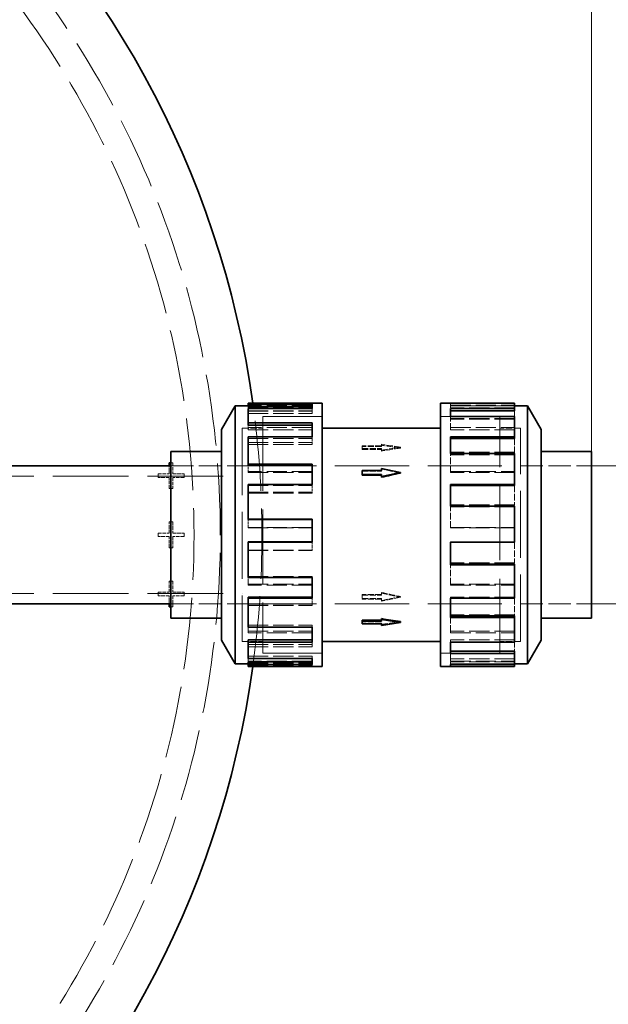
# Model space of a CAD drawing. Units: millimetres. Extents: x 150 to 6150, y 150 to 4494.
# Drawn here: x 3221 to 3490, y 1335 to 1784 of the extents above; entities that cross this region are included whole.
import ezdxf

# ---------------------------------------------------------------- set-up
doc = ezdxf.new("R2010")
doc.units = ezdxf.units.MM
doc.header["$LTSCALE"] = 15
doc.linetypes.add('DASHED', pattern=[0.2068, 0.1655, -0.0413])
doc.layers.add('Dimension (ISO)', color=5, linetype='Continuous', lineweight=9, true_color=0x0000ff)
doc.layers.add('Hidden (ISO)', color=1, linetype='DASHED', lineweight=18, true_color=0xff0000)
doc.layers.add('Visible (ISO)', color=7, linetype='Continuous', lineweight=35)
doc.styles.add('Note Text (ISO)', font='tahoma.ttf')
doc.dimstyles.new('Default (ISO)', dxfattribs={"dimscale": 15, "dimtxt": 3.5, "dimasz": 2.5, "dimexe": 3.175, "dimexo": 0, "dimgap": 0.762, "dimtad": 1, "dimdec": 1, "dimrnd": 1e-08, "dimtxsty": 'Note Text (ISO)', "dimcen": 0.09, "dimdle": 10, "dimclrd": 256, "dimclre": 256, "dimclrt": 256, "dimadec": 1, "dimazin": 2, "dimtfac": 1.001486, "dimtmove": 0, "dimatfit": 3, "dimfxl": 0, "dimtolj": 1, "dimtzin": 0, "dimlwd": -1, "dimlwe": -1, "dimarcsym": 0})

# ---------------------------------------------------------------- blocks, each defined once
blk = doc.blocks.new('*D25')
at = {"layer": 'Defpoints', "color": 0, "transparency": 16777216}
for p in [(3482.11, 2101.27), (530.73, 1627.18), (3482.11, 1587.18)]:
    blk.add_point(p, dxfattribs=at)
at = {"layer": 'Dimension (ISO)', "transparency": 16777216}
for p, q in [((530.73, 1627.18), (530.73, 2148.89)), ((3482.11, 1587.18), (3482.11, 2148.89)), ((568.23, 2101.27), (3444.61, 2101.27))]:
    blk.add_line(p, q, dxfattribs=at)
for points in [[(568.23, 2107.52), (568.23, 2095.02), (530.73, 2101.27)], [(3444.61, 2107.52), (3444.61, 2095.02), (3482.11, 2101.27)]]:
    blk.add_solid(points, dxfattribs=at)
at = {"layer": 'Dimension (ISO)', "transparency": 16777216, "insert": (1871.12, 2167.38), "char_height": 52.5, "attachment_point": 1, "style": 'Note Text (ISO)'}
blk.add_mtext('\\A1;2951mm', dxfattribs=at)
blk = doc.blocks.new('*D26')
at = {"layer": 'Defpoints', "color": 0, "transparency": 16777216}
for p in [(3482.11, 1580.68), (3482.11, 1517.67), (3722.11, 1517.67)]:
    blk.add_point(p, dxfattribs=at)
at = {"layer": 'Dimension (ISO)', "transparency": 16777216}
for p, q in [((3722.11, 1618.18), (3722.11, 1946.39)), ((3482.11, 1580.68), (3769.74, 1580.68)), ((3722.11, 1517.67), (3722.11, 1580.68)), ((3482.11, 1517.67), (3769.74, 1517.67)), ((3722.11, 1480.17), (3722.11, 1442.67))]:
    blk.add_line(p, q, dxfattribs=at)
for points in [[(3715.86, 1618.18), (3728.36, 1618.18), (3722.11, 1580.68)], [(3715.86, 1480.17), (3728.36, 1480.17), (3722.11, 1517.67)]]:
    blk.add_solid(points, dxfattribs=at)
at = {"layer": 'Dimension (ISO)', "transparency": 16777216, "insert": (3547.88, 1690.88), "char_height": 4.5, "width": 228.0067, "attachment_point": 1, "rotation": 90, "style": 'Note Text (ISO)'}
blk.add_mtext('\\A1; {\\H15x;IESIRE\\PDN50}', dxfattribs=at)

msp = doc.modelspace()

# ---------------------------------------------------------------- linework, layer by layer
at = {"layer": 'Hidden (ISO)', "ltscale": 3.714501}
for p, q in [((3354.63, 1608.32), (3325.36, 1608.32)), ((3417.75, 1608.32), (3447.02, 1608.32)), ((3325.36, 1607.14), (3354.63, 1607.14)), ((3325.36, 1605.7), (3354.63, 1605.7)), ((3325.36, 1605.67), (3354.63, 1605.67)), ((3325.36, 1604.54), (3354.63, 1604.54)), ((3447.02, 1607.98), (3417.75, 1607.98)), ((3417.75, 1607.98), (3447.02, 1607.98)), ((3447.02, 1607.14), (3417.75, 1607.14)), ((3447.02, 1603.37), (3417.75, 1603.37)), ((3447.02, 1602.29), (3417.75, 1602.29)), ((3447.02, 1602.02), (3417.75, 1602.02)), ((3354.63, 1598.07), (3325.36, 1598.07)), ((3325.36, 1597.1), (3354.63, 1597.1)), ((3417.75, 1598.07), (3447.02, 1598.07)), ((3447.02, 1597.1), (3417.75, 1597.1)), ((3325.36, 1593.07), (3354.63, 1593.07)), ((3325.36, 1591.29), (3354.63, 1591.29)), ((3325.36, 1590.45), (3354.63, 1590.45)), ((3447.02, 1586.83), (3417.75, 1586.83)), ((3447.02, 1586.08), (3417.75, 1586.08)), ((3447.02, 1585.6), (3417.75, 1585.6)), ((3354.63, 1578.14), (3325.36, 1578.14)), ((3325.36, 1577.57), (3354.63, 1577.57)), ((3417.75, 1578.14), (3447.02, 1578.14)), ((3447.02, 1577.57), (3417.75, 1577.57)), ((3325.36, 1571.74), (3354.63, 1571.74)), ((3325.36, 1568.58), (3354.63, 1568.58)), ((3325.36, 1568.19), (3354.63, 1568.19)), ((3447.02, 1562.83), (3417.75, 1562.83)), ((3447.02, 1562.56), (3417.75, 1562.56)), ((3447.02, 1561.97), (3417.75, 1561.97)), ((3354.63, 1552.48), (3325.36, 1552.48)), ((3325.36, 1552.41), (3354.63, 1552.41)), ((3417.75, 1552.48), (3447.02, 1552.48)), ((3447.02, 1552.41), (3417.75, 1552.41)), ((3447.02, 1545.95), (3417.75, 1545.95)), ((3325.36, 1542.17), (3354.63, 1542.17)), ((3325.36, 1542.02), (3354.63, 1542.02)), ((3447.02, 1536.39), (3417.75, 1536.39)), ((3447.02, 1536.13), (3417.75, 1536.13)), ((3325.36, 1530.17), (3354.63, 1530.17)), ((3325.36, 1526.62), (3354.63, 1526.62)), ((3354.63, 1526.16), (3325.36, 1526.16)), ((3447.02, 1526.62), (3417.75, 1526.62)), ((3417.75, 1526.16), (3447.02, 1526.16)), ((3447.02, 1520.79), (3417.75, 1520.79)), ((3325.36, 1517.53), (3354.63, 1517.53)), ((3325.36, 1516.89), (3354.63, 1516.89)), ((3447.02, 1512.75), (3417.75, 1512.75)), ((3447.02, 1512.01), (3417.75, 1512.01)), ((3325.36, 1507.91), (3354.63, 1507.91)), ((3325.36, 1505.29), (3354.63, 1505.29)), ((3447.02, 1505.29), (3417.75, 1505.29)), ((3354.63, 1504.4), (3325.36, 1504.4)), ((3417.75, 1504.4), (3447.02, 1504.4)), ((3447.02, 1501.26), (3417.75, 1501.26)), ((3325.36, 1499.16), (3354.63, 1499.16)), ((3325.36, 1498.14), (3354.63, 1498.14)), ((3447.02, 1496.33), (3417.75, 1496.33)), ((3325.36, 1493.82), (3354.63, 1493.82)), ((3325.36, 1492.66), (3354.63, 1492.66)), ((3354.63, 1491.51), (3325.36, 1491.51)), ((3447.02, 1495.26), (3417.75, 1495.26)), ((3447.02, 1492.66), (3417.75, 1492.66)), ((3417.75, 1491.51), (3447.02, 1491.51)), ((3325.36, 1490.7), (3354.63, 1490.7)), ((3325.36, 1489.51), (3354.63, 1489.51)), ((3447.02, 1491.22), (3417.75, 1491.22)), ((3447.02, 1490.38), (3417.75, 1490.38)), ((3417.75, 1490.38), (3447.02, 1490.38))]:
    msp.add_line(p, q, dxfattribs=at)
at = {"layer": 'Hidden (ISO)', "ltscale": 0.152202}
for p, q in [((3417.75, 1607.98), (3417.75, 1609.18)), ((3354.63, 1605.7), (3354.63, 1606.85)), ((3417.75, 1602.02), (3417.75, 1603.1)), ((3354.63, 1593.07), (3354.63, 1593.96)), ((3417.75, 1585.6), (3417.75, 1586.35)), ((3354.63, 1571.74), (3354.63, 1572.2)), ((3417.75, 1561.97), (3417.75, 1562.23)), ((3417.75, 1545.95), (3417.75, 1545.88)), ((3354.63, 1542.17), (3354.63, 1542.02)), ((3447.02, 1536.39), (3447.02, 1536.13)), ((3354.63, 1530.17), (3354.63, 1529.78)), ((3325.36, 1526.16), (3325.36, 1526.62)), ((3417.75, 1526.62), (3417.75, 1526.16)), ((3417.75, 1520.79), (3417.75, 1520.21)), ((3354.63, 1517.53), (3354.63, 1516.89)), ((3325.36, 1504.4), (3325.36, 1505.29)), ((3354.63, 1507.91), (3354.63, 1507.06)), ((3417.75, 1505.29), (3417.75, 1504.4)), ((3417.75, 1501.26), (3417.75, 1500.28)), ((3354.63, 1499.16), (3354.63, 1498.14)), ((3325.36, 1491.51), (3325.36, 1492.66)), ((3354.63, 1493.82), (3354.63, 1492.69)), ((3417.75, 1492.66), (3417.75, 1491.51)), ((3417.75, 1491.22), (3417.75, 1490.04))]:
    msp.add_line(p, q, dxfattribs=at)
at = {"layer": 'Hidden (ISO)', "ltscale": 0.481286}
for p, q in [((3325.36, 1607.14), (3325.36, 1607.66)), ((3354.63, 1605.7), (3354.63, 1604.54)), ((3325.36, 1597.1), (3325.36, 1599.19)), ((3354.63, 1593.07), (3354.63, 1590.45)), ((3325.36, 1577.57), (3325.36, 1580.83)), ((3354.63, 1571.74), (3354.63, 1568.19)), ((3325.36, 1552.41), (3325.36, 1556.19))]:
    msp.add_line(p, q, dxfattribs=at)
at = {"layer": 'Hidden (ISO)', "ltscale": 1.225574}
for p, q in [((3417.75, 1607.14), (3417.75, 1607.98)), ((3417.75, 1597.1), (3417.75, 1602.02)), ((3417.75, 1577.57), (3417.75, 1585.6)), ((3447.02, 1571.74), (3447.02, 1562.56)), ((3417.75, 1552.41), (3417.75, 1561.97))]:
    msp.add_line(p, q, dxfattribs=at)
at = {"layer": 'Hidden (ISO)', "ltscale": 0.975489}
msp.add_line((3447.02, 1605.7), (3447.02, 1603.1), dxfattribs=at)
at = {"layer": 'Hidden (ISO)', "ltscale": 13.672309}
for p, q in [((3332.19, 1603.18), (3332.19, 1495.18)), ((3440.19, 1495.18), (3440.19, 1603.18))]:
    msp.add_line(p, q, dxfattribs=at)
at = {"layer": 'Hidden (ISO)', "ltscale": 3.430985}
for p, q in [((3332.19, 1603.18), (3359.23, 1603.18)), ((3359.23, 1603.17), (3332.19, 1603.17)), ((3440.19, 1603.18), (3413.16, 1603.18)), ((3413.16, 1603.17), (3440.19, 1603.17)), ((3359.23, 1495.19), (3332.19, 1495.19)), ((3332.19, 1495.18), (3359.23, 1495.18)), ((3413.16, 1495.19), (3440.19, 1495.19)), ((3440.19, 1495.18), (3413.16, 1495.18))]:
    msp.add_line(p, q, dxfattribs=at)
at = {"layer": 'Hidden (ISO)', "ltscale": 12.305078}
for p, q in [((3322.73, 1597.78), (3322.73, 1500.58)), ((3449.65, 1500.58), (3449.65, 1597.78))]:
    msp.add_line(p, q, dxfattribs=at)
at = {"layer": 'Hidden (ISO)', "ltscale": 1.20078}
for p, q in [((3322.73, 1597.78), (3332.19, 1597.78)), ((3449.65, 1597.78), (3440.19, 1597.78)), ((3322.73, 1500.58), (3332.19, 1500.58)), ((3449.65, 1500.58), (3440.19, 1500.58))]:
    msp.add_line(p, q, dxfattribs=at)
at = {"layer": 'Hidden (ISO)', "ltscale": 12.302546}
for p, q in [((3322.74, 1597.77), (3322.74, 1500.59)), ((3449.64, 1500.59), (3449.64, 1597.77))]:
    msp.add_line(p, q, dxfattribs=at)
at = {"layer": 'Hidden (ISO)', "ltscale": 1.199511}
for p, q in [((3322.74, 1597.77), (3332.19, 1597.77)), ((3449.64, 1597.77), (3440.19, 1597.77)), ((3322.74, 1500.59), (3332.19, 1500.59)), ((3449.64, 1500.59), (3440.19, 1500.59))]:
    msp.add_line(p, q, dxfattribs=at)
at = {"layer": 'Hidden (ISO)', "ltscale": 1.142995}
for p, q in [((3394.9, 1589.18), (3386.19, 1590.51)), ((3386.19, 1587.85), (3394.9, 1589.18)), ((3386.19, 1522.6), (3394.9, 1520.73)), ((3394.9, 1520.73), (3386.19, 1518.86))]:
    msp.add_line(p, q, dxfattribs=at)
at = {"layer": 'Hidden (ISO)', "ltscale": 0.068453}
for p, q in [((3386.19, 1590.07), (3386.19, 1590.51)), ((3386.19, 1518.86), (3386.19, 1519.17))]:
    msp.add_line(p, q, dxfattribs=at)
at = {"layer": 'Hidden (ISO)', "ltscale": 1.181446}
msp.add_line((3447.02, 1593.07), (3447.02, 1586.35), dxfattribs=at)
at = {"layer": 'Hidden (ISO)', "ltscale": 0.063299}
for p, q in [((3377.48, 1589.44), (3377.48, 1589.85)), ((3386.19, 1588.11), (3386.19, 1588.52)), ((3386.19, 1578.27), (3386.19, 1578.56)), ((3377.48, 1519.8), (3377.48, 1520.09)), ((3386.19, 1521.67), (3386.19, 1521.95)), ((3386.19, 1508.51), (3386.19, 1508.92))]:
    msp.add_line(p, q, dxfattribs=at)
at = {"layer": 'Hidden (ISO)', "ltscale": 1.105318}
for p, q in [((3386.19, 1589.85), (3377.48, 1589.85)), ((3386.19, 1589.44), (3377.48, 1589.44)), ((3377.48, 1588.52), (3386.19, 1588.52)), ((3377.48, 1588.11), (3386.19, 1588.11)), ((3377.48, 1578.27), (3386.19, 1578.27)), ((3386.19, 1521.95), (3377.48, 1521.95)), ((3377.48, 1521.67), (3386.19, 1521.67)), ((3377.48, 1520.09), (3386.19, 1520.09)), ((3386.19, 1519.8), (3377.48, 1519.8)), ((3386.19, 1508.92), (3377.48, 1508.92))]:
    msp.add_line(p, q, dxfattribs=at)
at = {"layer": 'Hidden (ISO)', "ltscale": 0.290989}
for p, q in [((3377.48, 1589.44), (3377.48, 1588.11)), ((3377.48, 1521.95), (3377.48, 1520.09))]:
    msp.add_line(p, q, dxfattribs=at)
at = {"layer": 'Hidden (ISO)', "ltscale": 0.145526}
for p, q in [((3386.19, 1590.07), (3386.19, 1589.44)), ((3386.19, 1588.11), (3386.19, 1587.41)), ((3386.19, 1522.91), (3386.19, 1521.95)), ((3386.19, 1520.09), (3386.19, 1519.17))]:
    msp.add_line(p, q, dxfattribs=at)
at = {"layer": 'Hidden (ISO)', "ltscale": 0.061582}
for p, q in [((3394.9, 1588.78), (3394.9, 1589.18)), ((3394.9, 1520.73), (3394.9, 1521.01))]:
    msp.add_line(p, q, dxfattribs=at)
at = {"layer": 'Hidden (ISO)', "ltscale": 0.112739}
for p, q in [((3290.19, 1582.07), (3291.08, 1582.07)), ((3291.08, 1516.29), (3290.19, 1516.29))]:
    msp.add_line(p, q, dxfattribs=at)
at = {"layer": 'Hidden (ISO)', "ltscale": 0.644777}
for p, q in [((3291.08, 1582.07), (3291.08, 1576.99)), ((3284.32, 1576.99), (3289.4, 1576.99)), ((3291.08, 1576.99), (3296.16, 1576.99)), ((3289.4, 1575.37), (3284.32, 1575.37)), ((3289.4, 1570.29), (3289.4, 1575.37)), ((3291.08, 1575.37), (3291.08, 1570.29)), ((3296.16, 1575.37), (3291.08, 1575.37)), ((3289.4, 1549.99), (3289.4, 1555.07)), ((3291.08, 1555.07), (3291.08, 1549.99)), ((3284.32, 1549.99), (3289.4, 1549.99)), ((3291.08, 1549.99), (3296.16, 1549.99)), ((3289.4, 1548.37), (3284.32, 1548.37)), ((3289.4, 1543.29), (3289.4, 1548.37)), ((3291.08, 1548.37), (3291.08, 1543.29)), ((3296.16, 1548.37), (3291.08, 1548.37)), ((3289.4, 1522.99), (3289.4, 1528.07)), ((3291.08, 1528.07), (3291.08, 1522.99)), ((3284.32, 1522.99), (3289.4, 1522.99)), ((3291.08, 1522.99), (3296.16, 1522.99)), ((3289.4, 1521.37), (3284.32, 1521.37)), ((3291.08, 1521.37), (3291.08, 1516.29)), ((3296.16, 1521.37), (3291.08, 1521.37))]:
    msp.add_line(p, q, dxfattribs=at)
at = {"layer": 'Hidden (ISO)', "ltscale": 0.205088}
for p, q in [((3284.32, 1575.37), (3284.32, 1576.99)), ((3296.16, 1576.99), (3296.16, 1575.37)), ((3284.32, 1548.37), (3284.32, 1549.99)), ((3296.16, 1549.99), (3296.16, 1548.37)), ((3284.32, 1521.37), (3284.32, 1522.99)), ((3296.16, 1522.99), (3296.16, 1521.37))]:
    msp.add_line(p, q, dxfattribs=at)
at = {"layer": 'Hidden (ISO)', "ltscale": 0.468439}
for p, q in [((3289.4, 1576.99), (3289.4, 1580.68)), ((3289.4, 1517.68), (3289.4, 1521.37))]:
    msp.add_line(p, q, dxfattribs=at)
at = {"layer": 'Hidden (ISO)', "ltscale": 4.129592}
for p, q in [((3290.19, 1580.68), (3322.73, 1580.68)), ((3290.19, 1580.68), (3322.73, 1580.68)), ((3290.19, 1517.68), (3322.73, 1517.68)), ((3290.19, 1517.67), (3322.73, 1517.67))]:
    msp.add_line(p, q, dxfattribs=at)
at = {"layer": 'Hidden (ISO)', "ltscale": 13.636756}
for p, q in [((3322.74, 1580.68), (3449.64, 1580.68)), ((3322.74, 1517.67), (3449.64, 1517.67))]:
    msp.add_line(p, q, dxfattribs=at)
at = {"layer": 'Hidden (ISO)', "ltscale": 4.119902}
for p, q in [((3449.65, 1580.68), (3482.11, 1580.68)), ((3449.65, 1517.67), (3482.11, 1517.67))]:
    msp.add_line(p, q, dxfattribs=at)
at = {"layer": 'Hidden (ISO)', "ltscale": 13.926499}
for p, q in [((3106.73, 1575.98), (3322.73, 1575.98)), ((3106.73, 1522.38), (3322.73, 1522.38))]:
    msp.add_line(p, q, dxfattribs=at)
at = {"layer": 'Hidden (ISO)', "ltscale": 0.212802}
for p, q in [((3291.08, 1570.29), (3289.4, 1570.29)), ((3289.4, 1555.07), (3291.08, 1555.07)), ((3291.08, 1543.29), (3289.4, 1543.29)), ((3289.4, 1528.07), (3291.08, 1528.07))]:
    msp.add_line(p, q, dxfattribs=at)
at = {"layer": 'Hidden (ISO)', "ltscale": 0.472898}
msp.add_line((3354.63, 1545.88), (3354.63, 1542.17), dxfattribs=at)
at = {"layer": 'Hidden (ISO)', "ltscale": 1.217186}
msp.add_line((3447.02, 1545.88), (3447.02, 1536.39), dxfattribs=at)
at = {"layer": 'Hidden (ISO)', "ltscale": 1.189966}
msp.add_line((3417.75, 1526.62), (3417.75, 1535.53), dxfattribs=at)
at = {"layer": 'Hidden (ISO)', "ltscale": 0.429178}
msp.add_line((3325.36, 1526.62), (3325.36, 1529.78), dxfattribs=at)
at = {"layer": 'Hidden (ISO)', "ltscale": 0.397063}
msp.add_line((3354.63, 1520.21), (3354.63, 1517.53), dxfattribs=at)
at = {"layer": 'Hidden (ISO)', "ltscale": 1.141351}
msp.add_line((3447.02, 1520.21), (3447.02, 1512.75), dxfattribs=at)
at = {"layer": 'Hidden (ISO)', "ltscale": 1.101999}
msp.add_line((3417.75, 1505.29), (3417.75, 1511.53), dxfattribs=at)
at = {"layer": 'Hidden (ISO)', "ltscale": 0.096869}
msp.add_line((3447.02, 1512.75), (3447.02, 1512.28), dxfattribs=at)
at = {"layer": 'Hidden (ISO)', "ltscale": 0.329669}
msp.add_line((3325.36, 1505.29), (3325.36, 1507.06), dxfattribs=at)
at = {"layer": 'Hidden (ISO)', "ltscale": 0.262592}
msp.add_line((3354.63, 1500.28), (3354.63, 1499.16), dxfattribs=at)
at = {"layer": 'Hidden (ISO)', "ltscale": 1.006881}
msp.add_line((3447.02, 1500.28), (3447.02, 1496.33), dxfattribs=at)
at = {"layer": 'Hidden (ISO)', "ltscale": 0.036992}
msp.add_line((3447.02, 1496.33), (3447.02, 1496.07), dxfattribs=at)
at = {"layer": 'Hidden (ISO)', "ltscale": 0.015095}
msp.add_line((3325.36, 1492.66), (3325.36, 1492.69), dxfattribs=at)
at = {"layer": 'Hidden (ISO)', "ltscale": 0.889027}
msp.add_line((3417.75, 1492.66), (3417.75, 1494.99), dxfattribs=at)
at = {"layer": 'Hidden (ISO)', "ltscale": 0.067409}
msp.add_line((3354.63, 1490.04), (3354.63, 1489.51), dxfattribs=at)
at = {"layer": 'Hidden (ISO)', "ltscale": 13.165927}
msp.add_arc((2896.73, 1549.18), 416, 270, 90, dxfattribs=at)
at = {"layer": 'Hidden (ISO)', "ltscale": 13.198596}
msp.add_arc((2896.73, 1549.18), 404, 270, 90, dxfattribs=at)
at = {"layer": 'Hidden (ISO)', "ltscale": 12.936148}
msp.add_arc((2896.73, 1549.18), 435, 352.0719, 7.9281, dxfattribs=at)
at = {"layer": 'Hidden (ISO)', "ltscale": 1.143023}
for major_axis, ratio, start_param, end_param in [((184.47, -29.48), 0.209468, 1.604253, 1.651458), ((-184.47, -29.48), 0.209468, 4.678932, 4.726137), ((184.48, -40.49), 0.145737, 1.602768, 1.649973), ((184.48, -40.49), 0.145737, 4.697156, 4.744361), ((-184.48, -40.49), 0.145737, 1.491619, 1.538824), ((-184.47, -29.48), 0.209468, 1.490135, 1.53734)]:
    msp.add_ellipse((3394.9, 1549.18), major_axis=major_axis, ratio=ratio, start_param=start_param, end_param=end_param, dxfattribs=at)
at = {"layer": 'Visible (ISO)'}
for p, q in [((3325.36, 1608.85), (3325.36, 1609.18)), ((3325.36, 1609.18), (3359.23, 1609.18)), ((3325.36, 1608.85), (3354.63, 1608.85)), ((3325.36, 1607.66), (3325.36, 1608.85)), ((3354.63, 1606.85), (3354.63, 1608.85)), ((3359.23, 1609.18), (3359.23, 1489.18)), ((3413.16, 1489.18), (3413.16, 1609.18)), ((3417.75, 1609.18), (3413.16, 1609.18)), ((3447.02, 1609.18), (3417.75, 1609.18)), ((3417.75, 1609.18), (3417.75, 1609.18)), ((3447.02, 1609.18), (3447.02, 1606.85)), ((3313.27, 1597.18), (3319.5, 1607.98)), ((3319.5, 1607.98), (3319.5, 1490.38)), ((3325.36, 1607.98), (3319.5, 1607.98)), ((3325.36, 1607.66), (3354.63, 1607.66)), ((3354.63, 1606.85), (3325.36, 1606.85)), ((3325.36, 1600.21), (3325.36, 1606.85)), ((3417.75, 1606.85), (3417.75, 1603.1)), ((3417.75, 1606.85), (3447.02, 1606.85)), ((3447.02, 1605.7), (3417.75, 1605.7)), ((3447.02, 1607.98), (3452.88, 1607.98)), ((3447.02, 1606.85), (3447.02, 1605.7)), ((3452.88, 1490.38), (3452.88, 1607.98)), ((3459.11, 1597.18), (3452.88, 1607.98)), ((3325.36, 1600.21), (3354.63, 1600.21)), ((3325.36, 1599.19), (3325.36, 1600.21)), ((3325.36, 1599.19), (3354.63, 1599.19)), ((3354.63, 1593.96), (3354.63, 1600.21)), ((3447.02, 1603.1), (3417.75, 1603.1)), ((3447.02, 1603.1), (3447.02, 1593.96)), ((3313.27, 1597.18), (3313.27, 1501.18)), ((3413.16, 1597.78), (3359.23, 1597.78)), ((3459.11, 1501.18), (3459.11, 1597.18)), ((3354.63, 1593.96), (3325.36, 1593.96)), ((3325.36, 1581.47), (3325.36, 1593.96)), ((3417.75, 1593.96), (3417.75, 1586.35)), ((3417.75, 1593.96), (3447.02, 1593.96)), ((3447.02, 1593.07), (3417.75, 1593.07)), ((3447.02, 1593.96), (3447.02, 1593.07)), ((3290.19, 1511.11), (3290.19, 1587.25)), ((3290.19, 1587.25), (3313.27, 1587.25)), ((3447.02, 1586.35), (3417.75, 1586.35)), ((3447.02, 1586.35), (3447.02, 1572.2)), ((3459.11, 1587.18), (3482.11, 1587.18)), ((3482.11, 1511.17), (3482.11, 1587.18)), ((3289.4, 1582.07), (3290.19, 1582.07)), ((3289.4, 1580.68), (3289.4, 1582.07)), ((3325.36, 1581.47), (3354.63, 1581.47)), ((3325.36, 1580.83), (3325.36, 1581.47)), ((3354.63, 1572.2), (3354.63, 1581.47)), ((3138.23, 1580.68), (3290.19, 1580.68)), ((3325.36, 1580.83), (3354.63, 1580.83)), ((3377.48, 1578.56), (3386.19, 1578.56)), ((3377.48, 1576.69), (3377.48, 1578.56)), ((3377.48, 1576.4), (3377.48, 1576.69)), ((3386.19, 1576.69), (3377.48, 1576.69)), ((3386.19, 1578.56), (3386.19, 1579.5)), ((3386.19, 1579.5), (3394.9, 1577.63)), ((3394.9, 1577.63), (3386.19, 1575.76)), ((3386.19, 1575.76), (3386.19, 1576.69)), ((3394.9, 1577.35), (3394.9, 1577.63)), ((3354.63, 1572.2), (3325.36, 1572.2)), ((3325.36, 1556.33), (3325.36, 1572.2)), ((3386.19, 1576.4), (3377.48, 1576.4)), ((3386.19, 1575.44), (3386.19, 1575.76)), ((3417.75, 1572.2), (3417.75, 1562.23)), ((3417.75, 1572.2), (3447.02, 1572.2)), ((3447.02, 1572.2), (3447.02, 1571.74)), ((3447.02, 1571.74), (3417.75, 1571.74)), ((3447.02, 1562.23), (3417.75, 1562.23)), ((3447.02, 1562.23), (3447.02, 1545.88)), ((3325.36, 1556.33), (3354.63, 1556.33)), ((3325.36, 1556.19), (3325.36, 1556.33)), ((3325.36, 1556.19), (3354.63, 1556.19)), ((3354.63, 1545.88), (3354.63, 1556.33)), ((3325.36, 1545.95), (3354.63, 1545.95)), ((3325.36, 1545.88), (3325.36, 1545.95)), ((3354.63, 1545.88), (3325.36, 1545.88)), ((3325.36, 1529.78), (3325.36, 1545.88)), ((3417.75, 1545.88), (3417.75, 1535.53)), ((3417.75, 1545.88), (3447.02, 1545.88)), ((3447.02, 1535.8), (3417.75, 1535.8)), ((3447.02, 1535.53), (3417.75, 1535.53)), ((3447.02, 1535.8), (3447.02, 1535.53)), ((3447.02, 1535.53), (3447.02, 1520.21)), ((3325.36, 1529.78), (3354.63, 1529.78)), ((3354.63, 1520.21), (3354.63, 1529.78)), ((3325.36, 1520.79), (3354.63, 1520.79)), ((3325.36, 1520.21), (3325.36, 1520.79)), ((3354.63, 1520.21), (3325.36, 1520.21)), ((3325.36, 1507.06), (3325.36, 1520.21)), ((3417.75, 1520.21), (3417.75, 1511.53)), ((3417.75, 1520.21), (3447.02, 1520.21)), ((3138.23, 1517.68), (3290.19, 1517.68)), ((3289.4, 1516.29), (3289.4, 1517.68)), ((3290.19, 1516.29), (3289.4, 1516.29)), ((3290.19, 1511.11), (3313.27, 1511.11)), ((3377.48, 1510.25), (3386.19, 1510.25)), ((3377.48, 1509.84), (3377.48, 1510.25)), ((3386.19, 1509.84), (3377.48, 1509.84)), ((3377.48, 1509.84), (3377.48, 1508.51)), ((3386.19, 1510.51), (3386.19, 1510.95)), ((3394.9, 1509.18), (3386.19, 1510.51)), ((3386.19, 1510.51), (3386.19, 1509.84)), ((3394.9, 1509.18), (3394.9, 1509.57)), ((3447.02, 1512.28), (3417.75, 1512.28)), ((3447.02, 1511.53), (3417.75, 1511.53)), ((3447.02, 1512.28), (3447.02, 1511.53)), ((3447.02, 1511.53), (3447.02, 1500.28)), ((3459.11, 1511.17), (3482.11, 1511.17)), ((3325.36, 1507.06), (3354.63, 1507.06)), ((3354.63, 1500.28), (3354.63, 1507.06)), ((3377.48, 1508.51), (3386.19, 1508.51)), ((3386.19, 1507.85), (3394.9, 1509.18)), ((3386.19, 1508.51), (3386.19, 1507.85)), ((3313.27, 1501.18), (3319.5, 1490.38)), ((3325.36, 1501.26), (3354.63, 1501.26)), ((3325.36, 1500.28), (3325.36, 1501.26)), ((3354.63, 1500.28), (3325.36, 1500.28)), ((3325.36, 1492.69), (3325.36, 1500.28)), ((3413.16, 1500.58), (3359.23, 1500.58)), ((3417.75, 1500.28), (3447.02, 1500.28)), ((3417.75, 1500.28), (3417.75, 1494.99)), ((3459.11, 1501.18), (3452.88, 1490.38)), ((3447.02, 1496.07), (3417.75, 1496.07)), ((3447.02, 1496.07), (3447.02, 1494.99)), ((3325.36, 1492.69), (3354.63, 1492.69)), ((3354.63, 1490.04), (3354.63, 1492.69)), ((3447.02, 1494.99), (3417.75, 1494.99)), ((3447.02, 1494.99), (3447.02, 1490.04)), ((3325.36, 1490.38), (3319.5, 1490.38)), ((3325.36, 1491.22), (3354.63, 1491.22)), ((3325.36, 1490.04), (3325.36, 1491.22)), ((3354.63, 1490.04), (3325.36, 1490.04)), ((3325.36, 1489.18), (3325.36, 1490.04)), ((3325.36, 1489.18), (3359.23, 1489.18)), ((3417.75, 1489.18), (3413.16, 1489.18)), ((3417.75, 1490.04), (3417.75, 1489.18)), ((3417.75, 1490.04), (3447.02, 1490.04)), ((3447.02, 1489.18), (3417.75, 1489.18)), ((3447.02, 1490.38), (3452.88, 1490.38)), ((3447.02, 1490.04), (3447.02, 1489.18))]:
    msp.add_line(p, q, dxfattribs=at)
for start, end in [(7.9281, 90), (270, 352.0719)]:
    msp.add_arc((2896.73, 1549.18), 435, start, end, dxfattribs=at)
for major_axis, ratio, start_param, end_param in [((-184.48, -40.49), 0.145737, 4.680417, 4.727622), ((184.47, -29.48), 0.209468, 4.698641, 4.745846)]:
    msp.add_ellipse((3394.9, 1549.18), major_axis=major_axis, ratio=ratio, start_param=start_param, end_param=end_param, dxfattribs=at)

# ---------------------------------------------------------------- dimensions: what is measured, and where the dimension line sits
at = {"layer": 'Dimension (ISO)'}
for base, p1, p2, angle, text, override, picture, middle in [((3482.11, 2101.27), (530.73, 1627.18), (3482.11, 1587.18), 180, '<>mm', {"dimgap": 0.762, "dimdec": 0, "dimtol": 0, "dimlim": 0, "dimtp": 0, "dimtm": 0, "dimtdec": 2, "dimtofl": 0, "dimatfit": 1}, '*D25', (2006.42, 2101.27)), ((3722.11, 1517.67), (3482.11, 1580.68), (3482.11, 1517.67), 90, ' {\\H15x;IESIRE\\PDN50}', {"dimtxt": 0.3, "dimgap": 0.25, "dimatfit": 1, "dimtvp": -0.25}, '*D26', (3722.11, 1804.88))]:
    dim = msp.add_linear_dim(base=base, p1=p1, p2=p2, angle=angle, text=text, dimstyle='Default (ISO)', override=override, dxfattribs=at)
    dim.commit()
    dim.dimension.update_dxf_attribs({"geometry": picture, "text_midpoint": middle, "dimtype": 160})

doc.saveas('drawing.dxf')
